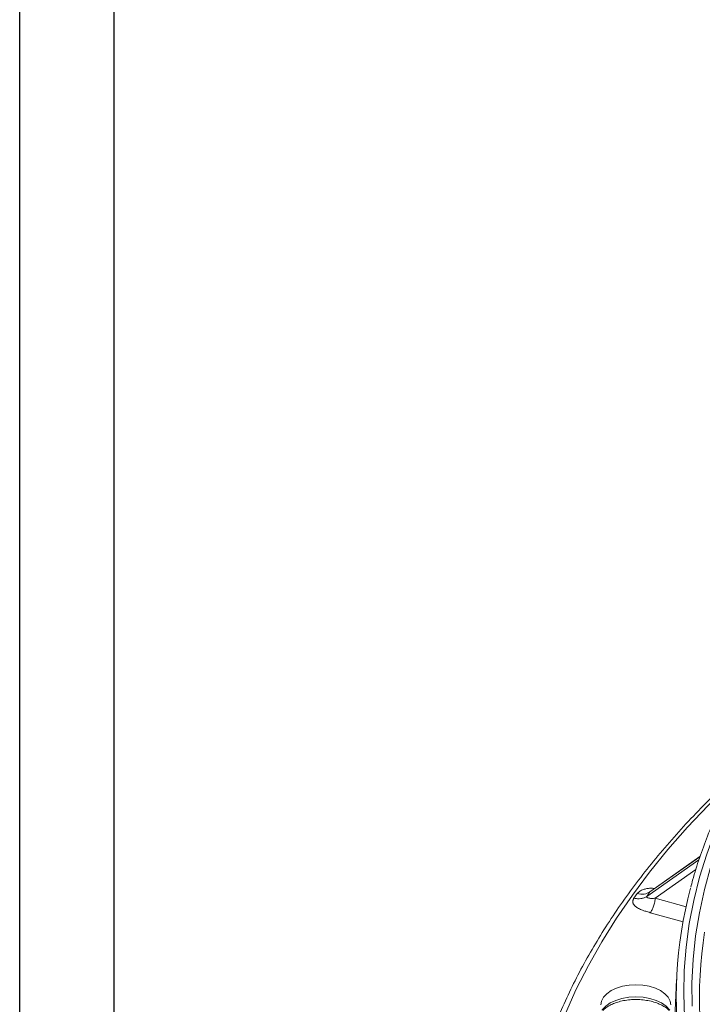
# Model space of a CAD drawing. Units: millimetres. Extents: x 1822 to 3307, y -1042 to 8725.
# Drawn here: x 1822 to 2002, y -516 to -255 of the extents above; entities that cross this region are included whole.
import ezdxf

# ---------------------------------------------------------------- set-up
doc = ezdxf.new("R2010")
doc.units = ezdxf.units.MM
doc.layers.get('0').update_dxf_attribs({"lineweight": 13})
doc.layers.add('okvir', color=7, linetype='Continuous')

msp = doc.modelspace()

# ---------------------------------------------------------------- linework, layer by layer
at = {"color": 8, "linetype": 'Continuous'}
for p, q in [((1987.69, -487.07), (2001.5, -477.41)), ((2001.76, -476.64), (1988.55, -485.87)), ((2000.7, -480), (1989.94, -487.52)), ((1984.32, -487.55), (1985.19, -486.35)), ((1988.55, -485.87), (1987.69, -487.07)), ((1989.94, -487.52), (1998.1, -489.83)), ((1997.3, -493.84), (1988.62, -491.38))]:
    msp.add_line(p, q, dxfattribs=at)
at = {"color": 7, "linetype": 'Continuous'}
for p, q in [((2001.78, -476.58), (1988.77, -485.67)), ((1995.6, -509.03), (1994.42, -536.57))]:
    msp.add_line(p, q, dxfattribs=at)
at = {"color": 8, "linetype": 'Continuous', "flags": 128}
for points in [[(1999.7, -516.1), (1999.66, -509.91), (1999.96, -503.72), (2000.62, -497.54), (2001.62, -491.38), (2002.98, -485.24), (2004.69, -479.13), (2006.75, -473.05), (2009.14, -467.02), (2011.89, -461.03), (2014.97, -455.1), (2018.38, -449.23), (2022.13, -443.43), (2026.21, -437.71), (2030.61, -432.06), (2035.33, -426.5), (2040.37, -421.04)], [(2035.61, -423.52), (2030.75, -429.04), (2026.2, -434.65), (2021.98, -440.34), (2018.07, -446.11), (2014.5, -451.95), (2011.26, -457.86), (2008.35, -463.82), (2005.79, -469.83), (2003.56, -475.89), (2001.68, -481.99), (2000.15, -488.12), (1998.96, -494.28), (1998.12, -500.45), (1997.63, -506.64), (1997.5, -512.83), (1997.71, -519.02)], [(2010.55, -456.58), (2009.74, -457.35), (2003.95, -463.03), (1998.47, -468.81), (1993.3, -474.69), (1988.44, -480.66), (1983.91, -486.71), (1979.7, -492.84), (1975.82, -499.04), (1972.27, -505.3), (1969.06, -511.63), (1966.19, -518.01)], [(1975.9, -517.13), (1975.96, -517.04), (1976.85, -516.08), (1978.04, -515.24), (1979.5, -514.55), (1981.16, -514.04), (1982.97, -513.72), (1984.84, -513.62), (1986.72, -513.72), (1988.52, -514.04), (1990.18, -514.55), (1991.64, -515.24), (1992.84, -516.08), (1993.72, -517.04), (1993.78, -517.13)]]:
    msp.add_lwpolyline(points, dxfattribs=at)
at = {"color": 7, "linetype": 'Continuous', "flags": 128}
for points in [[(1978.3, -511.98), (1977.15, -512.79), (1976.3, -513.71), (1975.77, -514.72), (1975.59, -515.76)], [(1994.09, -515.76), (1993.91, -514.72), (1993.39, -513.71), (1992.53, -512.79), (1991.38, -511.98), (1989.98, -511.32), (1988.38, -510.82), (1986.65, -510.52), (1984.84, -510.42), (1983.04, -510.52), (1981.3, -510.82), (1979.7, -511.32), (1978.3, -511.98)]]:
    msp.add_lwpolyline(points, dxfattribs=at)
at = {"color": 7, "linetype": 'Continuous'}
for centre, radius, start, end in [((2106.84, -513.71), 111.34, 165.0266, 188.8676), ((2111.11, -513.75), 109.47, 170.9279, 195.0407)]:
    msp.add_arc(centre, radius, start, end, dxfattribs=at)
for points, knots in [([(2034.14, -423.8), (2033.3, -424.73), (2030.88, -427.4), (2027.08, -431.89), (2022.85, -437.3), (2018.92, -442.79), (2015.27, -448.34), (2011.93, -453.95), (2008.89, -459.63), (2006.15, -465.35), (2003.71, -471.12), (2001.61, -476.93), (2000.16, -481.45), (1999.52, -484.04), (1999.36, -484.67)], [0, 0, 0, 0, 0.0486908, 0.1410225, 0.2333382, 0.3256252, 0.417879, 0.5100951, 0.6022693, 0.6943982, 0.7864792, 0.8785107, 0.9704928, 1, 1, 1, 1]), ([(2011.74, -454.41), (2010.08, -455.95), (2006.49, -459.25), (2001.31, -464.45), (1996.12, -469.99), (1991.22, -475.61), (1986.61, -481.31), (1982.29, -487.09), (1978.25, -492.94), (1974.52, -498.85), (1971.08, -504.83), (1967.95, -510.86), (1965.12, -516.95), (1962.61, -523.07), (1960.43, -529.08), (1959.25, -533.06), (1958.69, -534.97)], [0, 0, 0, 0, 0.062607, 0.135256, 0.207895, 0.280523, 0.353135, 0.425729, 0.498303, 0.570854, 0.643379, 0.715875, 0.788341, 0.860775, 0.933177, 1, 1, 1, 1]), ([(1976.09, -517.23), (1976.28, -517.04), (1976.69, -516.61), (1977.67, -515.96), (1978.93, -515.36), (1980.39, -514.87), (1982, -514.52), (1983.71, -514.33), (1985.47, -514.31), (1987.21, -514.45), (1988.86, -514.76), (1990.37, -515.21), (1991.7, -515.79), (1992.76, -516.45), (1993.38, -516.94), (1993.57, -517.18), (1993.58, -517.2)], [0, 0, 0, 0, 0.063397, 0.140507, 0.217374, 0.294664, 0.372579, 0.451009, 0.52974, 0.608527, 0.687047, 0.76504, 0.842284, 0.918659, 0.994341, 1, 1, 1, 1])]:
    msp.add_open_spline(points, degree=3, knots=knots, dxfattribs=at)
at = {"color": 8, "linetype": 'Continuous'}
for points, knots in [([(1985.19, -486.35), (1985.39, -486.12), (1985.78, -485.68), (1986.73, -485.25), (1987.72, -485.01), (1988.72, -484.89), (1989.41, -484.94), (1989.77, -484.97)], [0, 0, 0, 0, 0.231913, 0.459914, 0.629582, 0.808424, 1, 1, 1, 1]), ([(1988.55, -485.87), (1988.12, -486.17), (1987.59, -486.37), (1986.44, -486.53), (1985.81, -486.5), (1985.19, -486.35)], [0, 0, 0, 0, 0.5, 0.5, 1, 1, 1, 1]), ([(1988.55, -485.87), (1988.56, -485.85), (1988.6, -485.81), (1988.67, -485.74), (1988.74, -485.69), (1988.78, -485.67)], [0, 0, 0, 0, 0.300546, 0.640427, 1, 1, 1, 1]), ([(1988.62, -491.38), (1988.41, -491.32), (1988.01, -491.2), (1987.46, -491.03), (1987, -490.89), (1986.52, -490.72), (1986.02, -490.51), (1985.5, -490.26), (1984.97, -489.94), (1984.47, -489.53), (1984.17, -489.1), (1984.05, -488.76), (1984.01, -488.52), (1984.01, -488.27), (1984.07, -488.03), (1984.17, -487.79), (1984.27, -487.63), (1984.32, -487.55)], [0, 0, 0, 0, 0.080289, 0.150424, 0.210443, 0.260411, 0.341881, 0.417694, 0.488547, 0.601375, 0.708528, 0.757415, 0.805378, 0.853013, 0.900934, 0.94974, 1, 1, 1, 1]), ([(1987.69, -487.07), (1987.48, -487.21), (1987.24, -487.34), (1986.73, -487.54), (1986.45, -487.61), (1985.86, -487.69), (1985.56, -487.7), (1984.94, -487.67), (1984.63, -487.62), (1984.32, -487.55)], [0, 0, 0, 0, 0.25, 0.25, 0.5, 0.5, 0.75, 0.75, 1, 1, 1, 1]), ([(1987.69, -487.07), (1987.68, -487.08), (1987.67, -487.1), (1987.65, -487.13), (1987.65, -487.16), (1987.65, -487.19), (1987.65, -487.22), (1987.67, -487.25), (1987.69, -487.28), (1987.72, -487.31), (1987.76, -487.34), (1987.81, -487.37), (1987.87, -487.4), (1987.93, -487.43), (1988.01, -487.46), (1988.16, -487.51), (1988.39, -487.57), (1988.73, -487.61), (1989.11, -487.62), (1989.52, -487.6), (1989.8, -487.55), (1989.94, -487.52)], [0, 0, 0, 0, 0.015535, 0.032064, 0.049843, 0.069079, 0.089936, 0.112543, 0.137, 0.163386, 0.191766, 0.222191, 0.254701, 0.28933, 0.326107, 0.365055, 0.483171, 0.605162, 0.731619, 0.863074, 1, 1, 1, 1]), ([(1989.94, -487.52), (1989.93, -487.84), (1989.89, -488.19), (1989.75, -488.92), (1989.65, -489.29), (1989.41, -490), (1989.26, -490.33), (1988.95, -490.93), (1988.79, -491.18), (1988.62, -491.38)], [0, 0, 0, 0, 0.25, 0.25, 0.5, 0.5, 0.75, 0.75, 1, 1, 1, 1])]:
    msp.add_open_spline(points, degree=3, knots=knots, dxfattribs=at)
at = {"layer": 'okvir', "color": 7, "true_color": 0xffffff, "elevation": 78.22}
msp.add_lwpolyline([(3306.94, 1057.91), (3306.94, -1042.09), (1821.94, -1042.09), (1821.94, 1057.91)], close=True, dxfattribs=at)
at = {"layer": 'okvir', "elevation": 78.22}
msp.add_lwpolyline([(3281.94, 1032.91), (3281.94, -1017.09), (1846.94, -1017.09), (1846.94, 1032.91)], close=True, dxfattribs=at)

doc.saveas('drawing.dxf')
